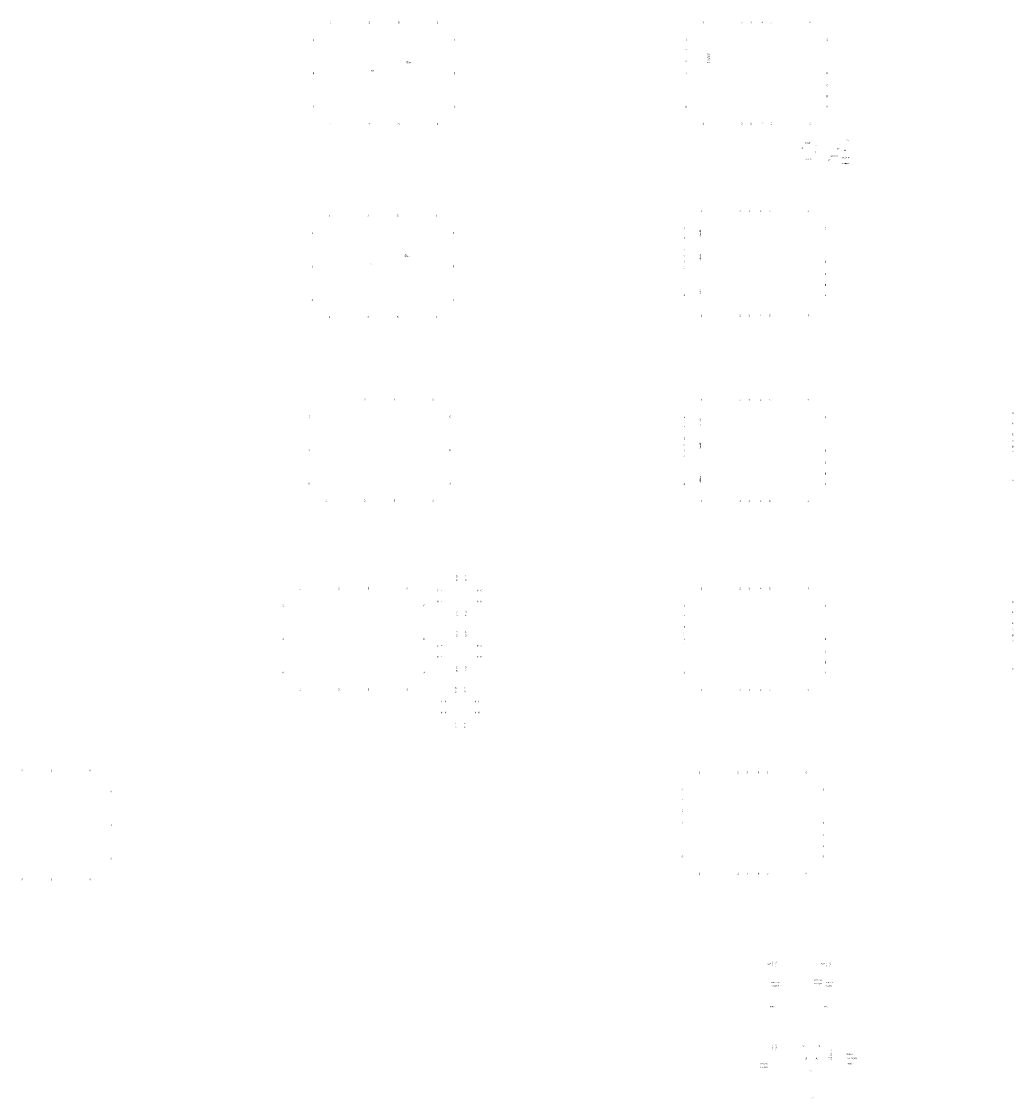
# Model space of a CAD drawing. Extents: x -103811 to 8026350, y -791693 to 407124.
# Drawn here: x 5818439 to 6049683, y -81818 to 169264 of the extents above; entities that cross this region are included whole.
import ezdxf
from ezdxf.enums import TextEntityAlignment as Align

# ---------------------------------------------------------------- set-up
doc = ezdxf.new("R2010")
doc.units = 0
doc.header["$MEASUREMENT"] = 0
for name, color, linetype in [('1', 3, 'CONTINUOUS'), ('702', 3, 'CONTINUOUS'), ('85', 7, 'CONTINUOUS'), ('NUM', 7, 'CONTINUOUS'), ('PUB_TEXT', 7, 'CONTINUOUS'), ('TEXT', 7, 'CONTINUOUS'), ('尺寸线', 253, 'CONTINUOUS'), ('支座钢筋text', 7, 'CONTINUOUS'), ('柱集中标注', 2, 'CONTINUOUS'), ('梁原位标注', 7, 'CONTINUOUS'), ('梁集中标注', 2, 'CONTINUOUS'), ('楼板正筋文字', 7, 'CONTINUOUS'), ('楼板负筋文字', 7, 'CONTINUOUS'), ('轴线标注', 3, 'CONTINUOUS')]:
    doc.layers.add(name, color=color, linetype=linetype)
doc.styles.get("Standard").update_dxf_attribs({"font": 'txt.shx', "width": 0.8, "height": 250, "bigfont": 'gbhzfs.shx'})
doc.styles.add('文字', font='txt.shx', dxfattribs={"width": 0.8, "height": 250, "bigfont": 'gbhzfs.shx'})

msp = doc.modelspace()

# ---------------------------------------------------------------- texts
at = {"layer": '1', "color": 4, "style": '文字', "width": 0.8}
for s, p in [('2.200', (5992350.9, -50515.7)), ('6.250', (6004876.3, -50508.2)), ('4.450', (5992998, -60543.3)), ('8.050', (6005523.4, -60535.7))]:
    msp.add_text(s, height=300, dxfattribs=at).set_placement(p)
at = {"layer": '702'}
for s, width, p, p2 in [('2', 0.735001, (5818422.4, -5584.9), (5818657.6, -5584.9)), ('5', 0.735001, (5825322.4, -5584.9), (5825557.6, -5584.9)), ('6', 0.734998, (5834322.4, -5584.9), (5834557.6, -5584.9)), ('G', 0.734998, (5839222.4, -10484.9), (5839457.6, -10484.9)), ('D', 0.734998, (5839222.4, -18284.9), (5839457.6, -18284.9)), ('A', 0.734998, (5839222.4, -26084.9), (5839457.6, -26084.9)), ('2', 0.735001, (5818422.4, -30984.9), (5818657.6, -30984.9)), ('5', 0.735001, (5825322.4, -30984.9), (5825557.6, -30984.9)), ('6', 0.734998, (5834322.4, -30984.9), (5834557.6, -30984.9))]:
    msp.add_text(s, height=480, dxfattribs=dict(at, width=width)).set_placement(p, p2, align=Align.FIT)
at = {"layer": '85', "width": 0.88}
for p in [(6001221.8, -72749), (6003598.5, -72749)]:
    msp.add_text('A', height=500, dxfattribs=at).set_placement(p)
at = {"layer": 'NUM', "style": '文字', "width": 0.7}
for s, p in [('-0.050', (6010513.5, 141387.9)), ('-1.900', (6006298.4, 136726.3))]:
    msp.add_text(s, height=300, dxfattribs=at).set_placement(p)
at = {"layer": 'PUB_TEXT', "width": 0.8}
for s, p in [('1%%13216', (6010699.9, -71677.1)), ('%%1328@150', (6010977.2, -72620.3)), ('%%1328@150', (6010977.2, -72620.3)), ('1%%13216', (6011015.3, -73855.1))]:
    msp.add_text(s, height=300, dxfattribs=at).set_placement(p)
at = {"layer": 'TEXT', "style": '文字', "width": 0.8}
for s, p in [('LaE', (6008537.1, 139458.1)), ('KL*', (6010181.1, 139108.3))]:
    msp.add_text(s, height=300, dxfattribs=at).set_placement(p)
at = {"layer": 'TEXT', "lineweight": 20, "style": '文字', "width": 0.8}
for s, p in [('%%1328@200', (6006989.5, 137723.3)), ('%%13210@150', (6009549.6, 137408.4)), ('%%1306@400', (6009610.2, 136053.2))]:
    msp.add_text(s, height=250, dxfattribs=at).set_placement(p)
at = {"layer": '尺寸线'}
for s, height, width, p in [('400', 300, 0.8, (6000431.8, -69755.4)), ('400', 300, 0.8, (6004062.8, -69755.4)), ('350', 210, 0.88, (6002267, -75509.3))]:
    msp.add_text(s, height=height, dxfattribs=dict(at, width=width)).set_placement(p)
at = {"layer": '尺寸线', "width": 0.88}
msp.add_text('h', height=300, rotation=90, dxfattribs=at).set_placement((6006823.8, -72247.7))
at = {"layer": '尺寸线', "color": 7, "width": 0.88}
msp.add_text('%%1328@150', height=300, rotation=90, dxfattribs=at).set_placement((6007324.9, -72824))
at = {"layer": '尺寸线', "color": 7, "style": '文字', "width": 0.8}
msp.add_text('18.850', height=270, dxfattribs=at).set_placement((6003392, -81897.6), align=Align.BOTTOM_RIGHT)
at = {"layer": '支座钢筋text', "style": '文字', "width": 0.7}
for s, p in [('160.71X14=2250', (5993291.8, -54899.7, 12000)), ('F%%1328@200', (6003220.4, -55138, 12000)), ('162.5X12=1950', (6003223.6, -54384.4, 12000)), ('160.71X14=2250', (6005817.1, -54892.2, 12000)), ('F%%1328@200', (5993288.6, -55653.4, 12000)), ('F%%1328@200', (6005813.9, -55645.9, 12000)), ('F%%1328@200', (5990634.7, -74649.3, 12000)), ('162.5X12=1950', (5990637.9, -73895.7, 12000))]:
    msp.add_text(s, height=250, dxfattribs=at).set_placement(p)
at = {"layer": '柱集中标注'}
for s, width, p, p2 in [('700x700', 0.781667, (5908081.3, 159550.4), (5909253.8, 159550.4)), ('KZ-4', 0.706364, (5908081.3, 159850.4), (5908728.8, 159850.4)), ('KZ-4', 0.706364, (5899981.3, 157688.1), (5900628.8, 157688.1)), ('650x650', 0.740526, (5907730.6, 114424.4), (5908903.1, 114424.4)), ('KZ-4', 0.706364, (5907730.6, 114724.4), (5908378.1, 114724.4)), ('KZ-4', 0.706364, (5899705.6, 112637.1), (5900353.1, 112637.1))]:
    msp.add_text(s, height=250, dxfattribs=dict(at, width=width)).set_placement(p, p2, align=Align.FIT)
at = {"layer": '梁原位标注'}
for s, width, p, p2 in [('2%%13920+1%%13916', 0.812, (5976814.2, 119140), (5976814.2, 120662.5)), ('2%%13920+2%%13918', 0.777447, (5976814.2, 113559.1), (5976814.2, 115081.6)), ('2%%13920+1%%13916', 0.812, (5976814.2, 105809.1), (5976814.2, 107331.6)), ('2%%13920+1%%13916', 0.812, (5976814.2, 75140), (5976814.2, 76662.5)), ('2%%13920+2%%13918', 0.777447, (5976814.2, 69559.1), (5976814.2, 71081.6)), ('2%%13920+1%%13916', 0.812, (5976814.2, 61809.1), (5976814.2, 63331.6))]:
    msp.add_text(s, height=250, rotation=90.000002, dxfattribs=dict(at, width=width)).set_placement(p, p2, align=Align.FIT)
at = {"layer": '梁集中标注'}
for s, width, p, p2 in [('KL1(2) 300x600', 0.799167, (5978554.2, 159579.5), (5978554.2, 161977)), ('%%1328@100/200(2)', 0.808182, (5978866.7, 159579.5), (5978866.7, 161802))]:
    msp.add_text(s, height=250, rotation=90.000003, dxfattribs=dict(at, width=width)).set_placement(p, p2, align=Align.FIT)
at = {"layer": '楼板正筋文字', "width": 0.7}
for p in [(5994430.8, -51065.4), (6006956.1, -51057.9), (5994370.4, -70569.2)]:
    msp.add_text('%%1328@150', height=220, rotation=90, dxfattribs=at).set_placement(p)
at = {"layer": '楼板负筋文字', "width": 0.85736}
msp.add_text('%%1328@150', height=300, dxfattribs=at).set_placement((6001072.8, 140818.6), (6002401.7, 140818.6), align=Align.FIT)
at = {"layer": '楼板负筋文字', "width": 0.7}
for s, height, p in [('KL*', 330, (6000170.4, 139579.4)), ('150', 220, (6001236.1, 137155.3)), ('100', 220, (6001663.3, 137155.3)), ('200', 220, (6002291.2, 137155.3))]:
    msp.add_text(s, height=height, dxfattribs=at).set_placement(p)
for s, p in [('100', (6003740.6, 140097.7)), ('500', (6003740.6, 138769.8)), ('%%1328@150', (5993648.4, -51060.1)), ('%%1328@150', (6006173.7, -51052.6)), ('%%1328@150', (5993588.1, -70563.9))]:
    msp.add_text(s, height=220, rotation=90, dxfattribs=at).set_placement(p)
at = {"layer": '轴线标注'}
for s, width, p, p2 in [('1', 2.1, (5890344, 168786.3), (5890652, 168786.3)), ('2', 1.05, (5899344, 168786.3), (5899652, 168786.3)), ('5', 1.05, (5906244, 168786.3), (5906552, 168786.3)), ('6', 1.05, (5915244, 168786.3), (5915552, 168786.3)), ('1', 2.1, (5977192.3, 168816.2), (5977500.3, 168816.2)), ('2', 1.05, (5986192.3, 168816.2), (5986500.3, 168816.2)), ('3', 1.05, (5988292.3, 168816.2), (5988600.3, 168816.2)), ('4', 1.05, (5990992.3, 168816.2), (5991300.3, 168816.2)), ('5', 1.05, (5993092.3, 168816.2), (5993400.3, 168816.2)), ('6', 1.05, (6002092.3, 168816.2), (6002400.3, 168816.2)), ('G', 1.05, (5886344, 164786.3), (5886652, 164786.3)), ('G', 1.05, (5919244, 164786.3), (5919552, 164786.3)), ('G', 1.05, (5973192.3, 164816.2), (5973500.3, 164816.2)), ('G', 1.05, (6006092.3, 164816.2), (6006400.3, 164816.2)), ('F', 1.05, (5973192.3, 162416.2), (5973500.3, 162416.2)), ('E', 1.05, (5973192.3, 159866.2), (5973500.3, 159866.2)), ('D', 1.05, (5886344, 156986.3), (5886652, 156986.3)), ('D', 1.05, (5919244, 156986.3), (5919552, 156986.3)), ('D', 1.05, (5973192.3, 157016.2), (5973500.3, 157016.2)), ('D', 1.05, (6006092.3, 157016.2), (6006400.3, 157016.2)), ('C', 1.05, (6006092.3, 154166.2), (6006400.3, 154166.2)), ('B', 1.05, (6006092.3, 151616.2), (6006400.3, 151616.2)), ('A', 1.05, (5886344, 149186.3), (5886652, 149186.3)), ('A', 1.05, (5919244, 149186.3), (5919552, 149186.3)), ('A', 1.05, (5973192.3, 149216.2), (5973500.3, 149216.2)), ('A', 1.05, (6006092.3, 149216.2), (6006400.3, 149216.2)), ('2', 1.05, (5899344, 145186.3), (5899652, 145186.3)), ('6', 1.05, (5915244, 145186.3), (5915552, 145186.3)), ('1', 2.1, (5977192.3, 145216.2), (5977500.3, 145216.2)), ('2', 1.05, (5986192.3, 145216.2), (5986500.3, 145216.2)), ('3', 1.05, (5988292.3, 145216.2), (5988600.3, 145216.2)), ('4', 1.05, (5990992.3, 145216.2), (5991300.3, 145216.2)), ('5', 1.05, (5993092.3, 145216.2), (5993400.3, 145216.2)), ('6', 1.05, (6002092.3, 145216.2), (6002400.3, 145216.2)), ('1', 2.1, (5890344, 145186.3), (5890652, 145186.3)), ('5', 1.05, (5906244, 145186.3), (5906552, 145186.3)), ('1', 2.1, (5890093.4, 123760.3), (5890401.4, 123760.3)), ('2', 1.05, (5899093.4, 123760.3), (5899401.4, 123760.3)), ('5', 1.05, (5905993.4, 123760.3), (5906301.4, 123760.3)), ('6', 1.05, (5914993.4, 123760.3), (5915301.4, 123760.3)), ('1', 2.1, (5976808.2, 124837.7), (5977116.2, 124837.7)), ('2', 1.05, (5985808.2, 124837.7), (5986116.2, 124837.7)), ('3', 1.05, (5987908.2, 124837.7), (5988216.2, 124837.7)), ('4', 1.05, (5990608.2, 124837.7), (5990916.2, 124837.7)), ('5', 1.05, (5992708.2, 124837.7), (5993016.2, 124837.7)), ('6', 1.05, (6001708.2, 124837.7), (6002016.2, 124837.7)), ('G', 1.05, (5972808.2, 120837.7), (5973116.2, 120837.7)), ('G', 1.05, (6005708.2, 120837.7), (6006016.2, 120837.7)), ('G', 1.05, (5886093.4, 119760.3), (5886401.4, 119760.3)), ('G', 1.05, (5918993.4, 119760.3), (5919301.4, 119760.3)), ('F', 1.05, (5972808.2, 118437.7), (5973116.2, 118437.7)), ('E', 1.05, (5972808.2, 115887.7), (5973116.2, 115887.7)), ('1/D', 0.3, (5972808.2, 114337.7), (5973116.2, 114337.7)), ('D', 1.05, (5972808.2, 113037.7), (5973116.2, 113037.7)), ('D', 1.05, (6005708.2, 113037.7), (6006016.2, 113037.7)), ('D', 1.05, (5886093.4, 111960.3), (5886401.4, 111960.3)), ('D', 1.05, (5918993.4, 111960.3), (5919301.4, 111960.3)), ('1/C', 0.3, (5972808.2, 111737.7), (5973116.2, 111737.7)), ('C', 1.05, (6005708.2, 110187.7), (6006016.2, 110187.7)), ('B', 1.05, (6005708.2, 107637.7), (6006016.2, 107637.7)), ('A', 1.05, (5972808.2, 105237.7), (5973116.2, 105237.7)), ('A', 1.05, (6005708.2, 105237.7), (6006016.2, 105237.7)), ('A', 1.05, (5886093.4, 104160.3), (5886401.4, 104160.3)), ('A', 1.05, (5918993.4, 104160.3), (5919301.4, 104160.3)), ('1', 2.1, (5890093.4, 100160.3), (5890401.4, 100160.3)), ('2', 1.05, (5899093.4, 100160.3), (5899401.4, 100160.3)), ('5', 1.05, (5905993.4, 100160.3), (5906301.4, 100160.3)), ('6', 1.05, (5914993.4, 100160.3), (5915301.4, 100160.3)), ('1', 2.1, (5976808.2, 100480.9), (5977116.2, 100480.9)), ('2', 1.05, (5985808.2, 100480.9), (5986116.2, 100480.9)), ('3', 1.05, (5987908.2, 100480.9), (5988216.2, 100480.9)), ('4', 1.05, (5990608.2, 100480.9), (5990916.2, 100480.9)), ('5', 1.05, (5992708.2, 100480.9), (5993016.2, 100480.9)), ('6', 1.05, (6001708.2, 100480.9), (6002016.2, 100480.9)), ('1', 2.1, (5889320, 80925.5), (5889628, 80925.5)), ('2', 1.05, (5898320, 80925.5), (5898628, 80925.5)), ('5', 1.05, (5905220, 80925.5), (5905528, 80925.5)), ('6', 1.05, (5914220, 80925.5), (5914528, 80925.5)), ('1', 2.1, (5976808.2, 80837.7), (5977116.2, 80837.7)), ('2', 1.05, (5985808.2, 80837.7), (5986116.2, 80837.7)), ('3', 1.05, (5987908.2, 80837.7), (5988216.2, 80837.7)), ('4', 1.05, (5990608.2, 80837.7), (5990916.2, 80837.7)), ('5', 1.05, (5992708.2, 80837.7), (5993016.2, 80837.7)), ('6', 1.05, (6001708.2, 80837.7), (6002016.2, 80837.7)), ('G', 1.05, (6049377.2, 77731.6), (6049685.2, 77731.6)), ('G', 1.05, (5885320, 76925.5), (5885628, 76925.5)), ('G', 1.05, (5918220, 76925.5), (5918528, 76925.5)), ('G', 1.05, (5972808.2, 76837.7), (5973116.2, 76837.7)), ('G', 1.05, (6005708.2, 76837.7), (6006016.2, 76837.7)), ('F', 1.05, (6049377.2, 75331.6), (6049685.2, 75331.6)), ('F', 1.05, (5972808.2, 74437.7), (5973116.2, 74437.7)), ('E', 1.05, (6049377.2, 72781.6), (6049685.2, 72781.6)), ('1/D', 0.3, (5972808.2, 70337.7), (5973116.2, 70337.7)), ('E', 1.05, (5972808.2, 71887.7), (5973116.2, 71887.7)), ('1/D', 0.3, (6049377.2, 71231.6), (6049685.2, 71231.6)), ('D', 1.05, (6049377.2, 69931.6), (6049685.2, 69931.6)), ('D', 1.05, (5885320, 69125.5), (5885628, 69125.5)), ('D', 1.05, (5918220, 69125.5), (5918528, 69125.5)), ('1/C', 0.3, (5972808.2, 67737.7), (5973116.2, 67737.7)), ('D', 1.05, (5972808.2, 69037.7), (5973116.2, 69037.7)), ('D', 1.05, (6005708.2, 69037.7), (6006016.2, 69037.7)), ('1/C', 0.3, (6049377.2, 68631.6), (6049685.2, 68631.6)), ('C', 1.05, (6005708.2, 66187.7), (6006016.2, 66187.7)), ('B', 1.05, (6005708.2, 63637.7), (6006016.2, 63637.7)), ('A', 1.05, (5885320, 61325.5), (5885628, 61325.5)), ('A', 1.05, (5918220, 61325.5), (5918528, 61325.5)), ('A', 1.05, (5972808.2, 61237.7), (5973116.2, 61237.7)), ('A', 1.05, (6005708.2, 61237.7), (6006016.2, 61237.7)), ('A', 1.05, (6049377.2, 62131.6), (6049685.2, 62131.6)), ('1', 2.1, (5889320, 57325.5), (5889628, 57325.5)), ('2', 1.05, (5898320, 57325.5), (5898628, 57325.5)), ('5', 1.05, (5905220, 57325.5), (5905528, 57325.5)), ('6', 1.05, (5914220, 57325.5), (5914528, 57325.5)), ('1', 2.1, (5976808.2, 57237.7), (5977116.2, 57237.7)), ('2', 1.05, (5985808.2, 57237.7), (5986116.2, 57237.7)), ('3', 1.05, (5987908.2, 57237.7), (5988216.2, 57237.7)), ('4', 1.05, (5990608.2, 57237.7), (5990916.2, 57237.7)), ('5', 1.05, (5992708.2, 57237.7), (5993016.2, 57237.7)), ('6', 1.05, (6001708.2, 57237.7), (6002016.2, 57237.7)), ('5', 1.05, (5919748.9, 39693.2), (5920056.9, 39693.2)), ('2', 1.05, (5919748.9, 38846.1), (5920056.9, 38846.1)), ('4', 1.05, (5921848.9, 39693.2), (5922156.9, 39693.2)), ('3', 1.05, (5921848.9, 38846.1), (5922156.9, 38846.1)), ('1', 2.1, (5883262.4, 36879.2), (5883570.4, 36879.2)), ('2', 1.05, (5892262.4, 36879.2), (5892570.4, 36879.2)), ('5', 1.05, (5899162.4, 36879.2), (5899470.4, 36879.2)), ('6', 1.05, (5908162.4, 36879.2), (5908470.4, 36879.2)), ('C', 1.05, (5915329.8, 36389.3), (5915637.8, 36389.3)), ('F', 1.05, (5916232.1, 36389.3), (5916540.1, 36389.3)), ('F', 1.05, (5924675.2, 36389.3), (5924983.2, 36389.3)), ('C', 1.05, (5925463.4, 36389.3), (5925771.4, 36389.3)), ('1', 2.1, (5976808.2, 36837.7), (5977116.2, 36837.7)), ('2', 1.05, (5985808.2, 36837.7), (5986116.2, 36837.7)), ('3', 1.05, (5987908.2, 36837.7), (5988216.2, 36837.7)), ('4', 1.05, (5990608.2, 36837.7), (5990916.2, 36837.7)), ('5', 1.05, (5992708.2, 36837.7), (5993016.2, 36837.7)), ('6', 1.05, (6001708.2, 36837.7), (6002016.2, 36837.7)), ('G', 1.05, (5879262.4, 32879.2), (5879570.4, 32879.2)), ('G', 1.05, (5912162.4, 32879.2), (5912470.4, 32879.2)), ('B', 1.05, (5915329.8, 33839.3), (5915637.8, 33839.3)), ('E', 1.05, (5916232.1, 33839.3), (5916540.1, 33839.3)), ('E', 1.05, (5924675.2, 33839.3), (5924983.2, 33839.3)), ('B', 1.05, (5925463.4, 33839.3), (5925771.4, 33839.3)), ('G', 1.05, (5972808.2, 32837.7), (5973116.2, 32837.7)), ('G', 1.05, (6005708.2, 32837.7), (6006016.2, 32837.7)), ('G', 1.05, (6049377.2, 33731.6), (6049685.2, 33731.6)), ('5', 1.05, (5919748.9, 30571.6), (5920056.9, 30571.6)), ('2', 1.05, (5919748.9, 31431.8), (5920056.9, 31431.8)), ('4', 1.05, (5921848.9, 30571.6), (5922156.9, 30571.6)), ('3', 1.05, (5921848.9, 31431.8), (5922156.9, 31431.8)), ('F', 1.05, (5972808.2, 30437.7), (5973116.2, 30437.7)), ('F', 1.05, (6049377.2, 31331.6), (6049685.2, 31331.6)), ('E', 1.05, (5972808.2, 27887.7), (5973116.2, 27887.7)), ('1/D', 0.3, (6049377.2, 27231.6), (6049685.2, 27231.6)), ('E', 1.05, (6049377.2, 28781.6), (6049685.2, 28781.6)), ('D', 1.05, (5879262.4, 25079.2), (5879570.4, 25079.2)), ('D', 1.05, (5912162.4, 25079.2), (5912470.4, 25079.2)), ('5', 1.05, (5919748.9, 26766.4), (5920056.9, 26766.4)), ('2', 1.05, (5919748.9, 25919.3), (5920056.9, 25919.3)), ('4', 1.05, (5921848.9, 26766.4), (5922156.9, 26766.4)), ('3', 1.05, (5921848.9, 25919.3), (5922156.9, 25919.3)), ('1/D', 0.3, (5972808.2, 26337.7), (5973116.2, 26337.7)), ('D', 1.05, (5972808.2, 25037.7), (5973116.2, 25037.7)), ('D', 1.05, (6005708.2, 25037.7), (6006016.2, 25037.7)), ('D', 1.05, (6049377.2, 25931.6), (6049685.2, 25931.6)), ('C', 1.05, (5915329.8, 23471.4), (5915637.8, 23471.4)), ('F', 1.05, (5916232.1, 23471.4), (5916540.1, 23471.4)), ('F', 1.05, (5924675.2, 23471.4), (5924983.2, 23471.4)), ('C', 1.05, (5925463.4, 23471.4), (5925771.4, 23471.4)), ('1/C', 0.3, (5972808.2, 23737.7), (5973116.2, 23737.7)), ('C', 1.05, (6005708.2, 22187.7), (6006016.2, 22187.7)), ('1/C', 0.3, (6049377.2, 24631.6), (6049685.2, 24631.6)), ('B', 1.05, (5915329.8, 20921.4), (5915637.8, 20921.4)), ('E', 1.05, (5916232.1, 20921.4), (5916540.1, 20921.4)), ('E', 1.05, (5924675.2, 20921.4), (5924983.2, 20921.4)), ('B', 1.05, (5925463.4, 20921.4), (5925771.4, 20921.4)), ('A', 1.05, (5879262.4, 17279.2), (5879570.4, 17279.2)), ('A', 1.05, (5912162.4, 17279.2), (5912470.4, 17279.2)), ('5', 1.05, (5919748.9, 17624.4), (5920056.9, 17624.4)), ('2', 1.05, (5919748.9, 18484.5), (5920056.9, 18484.5)), ('4', 1.05, (5921848.9, 17624.4), (5922156.9, 17624.4)), ('3', 1.05, (5921848.9, 18484.5), (5922156.9, 18484.5)), ('A', 1.05, (5972808.2, 17237.7), (5973116.2, 17237.7)), ('A', 1.05, (6005708.2, 17237.7), (6006016.2, 17237.7)), ('B', 1.05, (6005708.2, 19637.7), (6006016.2, 19637.7)), ('A', 1.05, (6049377.2, 18131.6), (6049685.2, 18131.6)), ('1', 2.1, (5883262.4, 13279.2), (5883570.4, 13279.2)), ('2', 1.05, (5892262.4, 13279.2), (5892570.4, 13279.2)), ('5', 1.05, (5899162.4, 13279.2), (5899470.4, 13279.2)), ('6', 1.05, (5908162.4, 13279.2), (5908470.4, 13279.2)), ('5', 1.05, (5919506.2, 13675.6), (5919814.2, 13675.6)), ('2', 1.05, (5919506.2, 12828.5), (5919814.2, 12828.5)), ('4', 1.05, (5921606.2, 13675.6), (5921914.2, 13675.6)), ('3', 1.05, (5921606.2, 12828.5), (5921914.2, 12828.5)), ('1', 2.1, (5976808.2, 13237.7), (5977116.2, 13237.7)), ('2', 1.05, (5985808.2, 13237.7), (5986116.2, 13237.7)), ('3', 1.05, (5987908.2, 13237.7), (5988216.2, 13237.7)), ('4', 1.05, (5990608.2, 13237.7), (5990916.2, 13237.7)), ('5', 1.05, (5992708.2, 13237.7), (5993016.2, 13237.7)), ('6', 1.05, (6001708.2, 13237.7), (6002016.2, 13237.7)), ('C', 1.05, (5916216.6, 10506.7), (5916524.6, 10506.7)), ('F', 1.05, (5917118.9, 10506.7), (5917426.9, 10506.7)), ('F', 1.05, (5924111.4, 10506.7), (5924419.4, 10506.7)), ('C', 1.05, (5924899.7, 10506.7), (5925207.7, 10506.7)), ('B', 1.05, (5916216.6, 7956.7), (5916524.6, 7956.7)), ('E', 1.05, (5917118.9, 7956.7), (5917426.9, 7956.7)), ('E', 1.05, (5924111.4, 7956.7), (5924419.4, 7956.7)), ('B', 1.05, (5924899.7, 7956.7), (5925207.7, 7956.7)), ('5', 1.05, (5919506.2, 4612.2), (5919814.2, 4612.2)), ('2', 1.05, (5919506.2, 5472.3), (5919814.2, 5472.3)), ('4', 1.05, (5921606.2, 4612.2), (5921914.2, 4612.2)), ('3', 1.05, (5921606.2, 5472.3), (5921914.2, 5472.3)), ('1', 2.1, (5976327, -6004.1), (5976635, -6004.1)), ('2', 1.05, (5985327, -6004.1), (5985635, -6004.1)), ('3', 1.05, (5987427, -6004.1), (5987735, -6004.1)), ('4', 1.05, (5990127, -6004.1), (5990435, -6004.1)), ('5', 1.05, (5992227, -6004.1), (5992535, -6004.1)), ('6', 1.05, (6001227, -6004.1), (6001535, -6004.1)), ('G', 1.05, (5972327, -10004.1), (5972635, -10004.1)), ('G', 1.05, (6005227, -10004.1), (6005535, -10004.1)), ('F', 1.05, (5972327, -12404.1), (5972635, -12404.1)), ('E', 1.05, (5972327, -14954.1), (5972635, -14954.1)), ('D', 1.05, (5972327, -17804.1), (5972635, -17804.1)), ('D', 1.05, (6005227, -17804.1), (6005535, -17804.1)), ('C', 1.05, (6005227, -20654.1), (6005535, -20654.1)), ('B', 1.05, (6005227, -23204.1), (6005535, -23204.1)), ('A', 1.05, (5972327, -25604.1), (5972635, -25604.1)), ('A', 1.05, (6005227, -25604.1), (6005535, -25604.1)), ('1', 2.1, (5976327, -29604.1), (5976635, -29604.1)), ('2', 1.05, (5985327, -29604.1), (5985635, -29604.1)), ('3', 1.05, (5987427, -29604.1), (5987735, -29604.1)), ('4', 1.05, (5990127, -29604.1), (5990435, -29604.1)), ('5', 1.05, (5992227, -29604.1), (5992535, -29604.1)), ('6', 1.05, (6001227, -29604.1), (6001535, -29604.1))]:
    msp.add_text(s, height=440, dxfattribs=dict(at, width=width)).set_placement(p, p2, align=Align.FIT)

doc.saveas('drawing.dxf')
